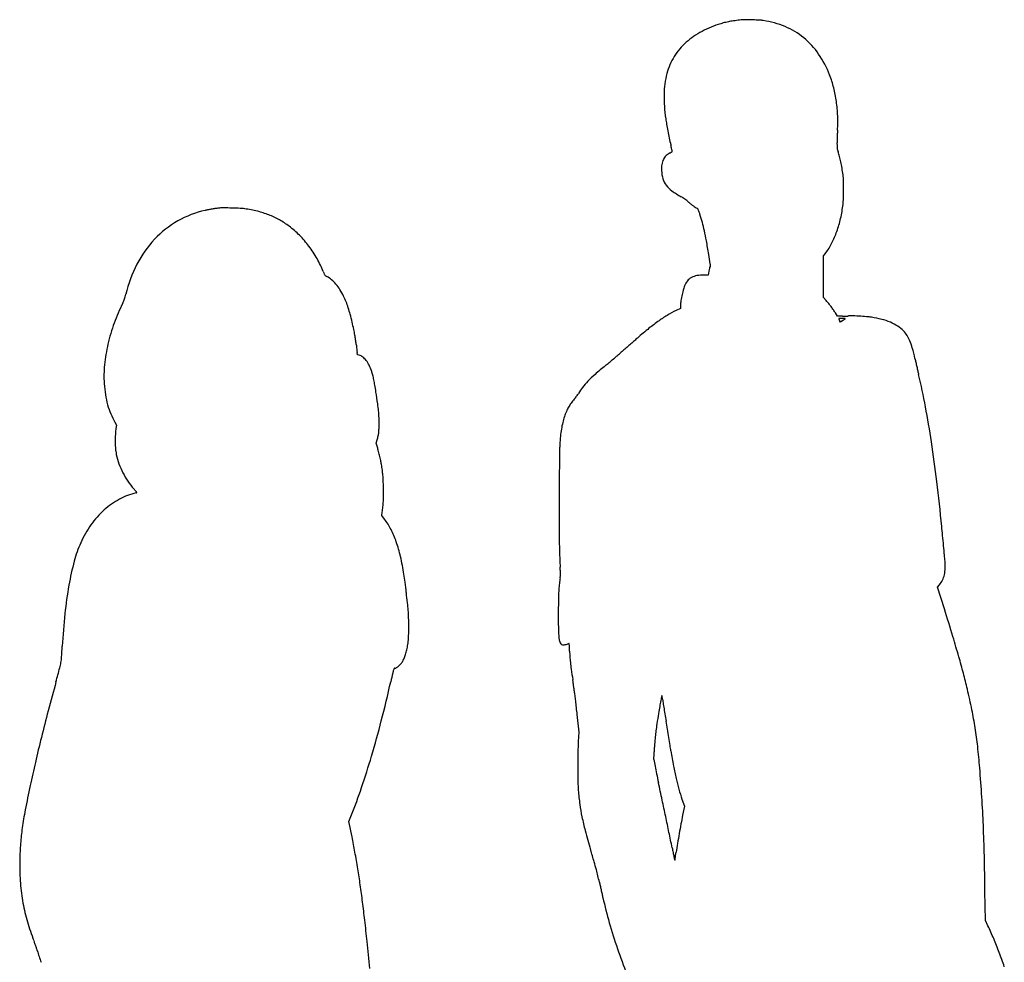
# Model space of a CAD drawing. Units: inches. Extents: x -1139 to 46678, y -37804 to 4509.
# Drawn here: x 1796 to 2710, y -8285 to -7410 of the extents above; entities that cross this region are included whole.
import ezdxf

# ---------------------------------------------------------------- set-up
doc = ezdxf.new("R2010")
doc.units = ezdxf.units.IN
doc.header["$MEASUREMENT"] = 0
doc.layers.add('freecads.com', color=7, linetype='Continuous')

msp = doc.modelspace()

# ---------------------------------------------------------------- linework, layer by layer
at = {"layer": 'freecads.com'}
for p, q in [((2542.51, -7629.45), (2543.91, -7627.62)), ((2542.51, -7648.81), (2542.51, -7629.45)), ((2435.45, -7647.22), (2431.79, -7647.23)), ((2436.05, -7643.71), (2435.45, -7647.22)), ((2542.51, -7668.16), (2542.51, -7648.81)), ((2545.02, -7671.01), (2542.51, -7668.16)), ((2409.58, -7678.19), (2405.53, -7680.16)), ((2409.58, -7676.59), (2409.58, -7678.19)), ((2555.41, -7685.52), (2553.51, -7682.45)), ((2560.03, -7685.45), (2555.41, -7685.52)), ((2558.1, -7691.09), (2557.33, -7689.5)), ((2560.3, -7689.47), (2558.1, -7691.09)), ((2109.66, -7721.14), (2109.4, -7719.02)), ((2111.24, -7721.61), (2109.66, -7721.14)), ((1884.55, -7783.78), (1886.17, -7786.54)), ((1886.17, -7786.54), (1885.52, -7789.72)), ((2127.12, -7803.22), (2128.02, -7800.12)), ((2128.02, -7806.17), (2127.12, -7803.22)), ((2132.21, -7870.29), (2132.7, -7867.26)), ((2134.85, -7873.79), (2132.21, -7870.29)), ((2648.4, -7936.85), (2650.04, -7934.85)), ((2654.69, -7957.11), (2648.4, -7936.85)), ((2313.46, -8055.18), (2315.27, -8071.4)), ((2315.27, -8071.4), (2314.79, -8080.04)), ((2411.02, -8133.62), (2413.22, -8140.01)), ((2413.22, -8140.01), (2411.58, -8148.57)), ((2101.63, -8154.35), (2104.09, -8148.3)), ((2102.32, -8157.28), (2101.63, -8154.35)), ((2692.68, -8246.11), (2692.35, -8218.98)), ((2695.09, -8251.15), (2692.68, -8246.11))]:
    msp.add_line(p, q, dxfattribs=at)
for centre, radius, start, end in [((2473.33, -7504.64), 94.4, 103.20414, 106.2042), ((2470.83, -7493.96), 83.42, 99.91268, 103.20421), ((2473.37, -7508.54), 98.22, 96.90758, 99.91269), ((2483.95, -7595.83), 186.16, 95.04524, 96.90754), ((2470.35, -7441.84), 31.56, 89.08987, 95.04523), ((2465.89, -7723.05), 312.81, 87.98499, 89.08987), ((2466.39, -7708.83), 298.58, 86.82355, 87.98504), ((2480.66, -7451.62), 40.97, 81.79774, 86.82361), ((2474.68, -7493.14), 82.92, 67.21893, 81.79774), ((2471.1, -7498.34), 87.65, 118.21208, 124.2318), ((2473.1, -7502.05), 91.87, 112.32541, 118.21206), ((2471.33, -7497.74), 87.2, 106.2042, 112.32537), ((2479.69, -7481.2), 69.97, 50.65957, 67.21896), ((2454.03, -7475.26), 58.89, 131.52695, 148.35581), ((2459.96, -7481.95), 67.83, 124.23175, 131.52693), ((2478.09, -7483.16), 72.5, 34.42644, 50.65956), ((2454.83, -7475.75), 59.83, 148.35588, 164.98641), ((2459.6, -7495.82), 94.91, 21.16097, 34.42638), ((2471.28, -7480.16), 76.86, 164.98638, 179.41317), ((2453.57, -7498.16), 101.38, 14.14696, 21.16098), ((2431.1, -7503.82), 124.56, 8.13613, 14.14691), ((2544.96, -7480.92), 150.55, 179.41311, 188.13688), ((2425.46, -7504.63), 130.25, 2.25403, 8.1361), ((2557.96, -7479.06), 163.68, 188.13685, 189.96065), ((2427.78, -7504.54), 127.93, 356.29231, 2.25408), ((2738.69, -7447.32), 347.18, 189.96057, 190.99991), ((2769.66, -7441.3), 378.73, 190.99988, 192.00713), ((2794.95, -7528.33), 240.01, 176.29232, 177.08713), ((2704.52, -7455.15), 312.13, 192.00715, 193.17162), ((2631.16, -7525.07), 76.21, 178.40099, 180.1542), ((2838.23, -7530.86), 283.36, 177.74085, 178.4009), ((2866.36, -7531.97), 311.51, 177.08714, 177.74077), ((1878.75, -7648.4), 535.95, 12.91496, 13.17165), ((2109.13, -7595.58), 299.59, 12.51825, 12.91497), ((1561.18, -7717.24), 860.88, 12.39841, 12.51827), ((2400.87, -7532.65), 1.15, 0.00001, 12.39839), ((2659.82, -7525), 104.87, 180.15427, 181.64119), ((2571.06, -7527.54), 16.08, 181.64122, 187.58353), ((2565.87, -7528.23), 10.84, 187.58347, 195.25319), ((2582.33, -7523.74), 27.9, 195.25316, 199.03984), ((2407.7, -7546.73), 15.53, 154.04849, 171.98683), ((2404.82, -7545.33), 12.33, 133.53895, 154.0484), ((2405.77, -7546.33), 13.71, 114.59907, 133.53885), ((2393.34, -7519.18), 16.15, 294.59899, 297.55735), ((2396.47, -7525.18), 9.39, 297.55732, 301.99902), ((2396.2, -7524.75), 9.89, 301.99893, 305.38944), ((2401.81, -7532.65), 0.207, 305.38939, 359.9999), ((2493.25, -7554.48), 66.33, 15.05065, 19.03987), ((2457.44, -7564.11), 103.41, 12.19041, 15.05069), ((2422.47, -7548.81), 30.45, 171.9869, 182.82856), ((2424.72, -7548.7), 32.71, 182.82861, 196.36627), ((2432.72, -7569.45), 128.71, 9.62688, 12.19042), ((2363.55, -7581.19), 198.86, 7.77641, 9.62679), ((2411.25, -7552.66), 18.66, 196.36632, 216.97421), ((2514.75, -7560.54), 46.26, 1.15063, 7.7763), ((2229.19, -7566.27), 331.88, 359.60221, 1.15055), ((2416.36, -7548.81), 25.06, 216.97424, 234.16573), ((2451.33, -7500.39), 84.79, 234.16577, 241.1024), ((2237.11, -7566.33), 323.96, 358.00823, 359.60217), ((2400.33, -7592.77), 20.74, 56.39175, 61.1024), ((2378.49, -7625.64), 60.2, 54.26431, 56.39175), ((2376.01, -7629.09), 64.45, 52.1623, 54.2643), ((2389.05, -7612.3), 43.19, 49.32507, 52.16221), ((2504.72, -7575.63), 56.18, 352.18111, 358.00821), ((1988.23, -7676.34), 91.3, 102.5701, 119.74905), ((1986.66, -7669.34), 84.12, 100.48211, 102.57014), ((1996.71, -7723.64), 139.34, 99.05129, 100.48206), ((1998.05, -7732.06), 147.87, 97.6551, 99.05127), ((1994.82, -7708.02), 123.61, 96.05825, 97.65517), ((1984.98, -7615.26), 30.34, 89.23726, 96.05826), ((1978.65, -8090.73), 505.85, 88.36043, 89.23728), ((1980.04, -8042.12), 457.22, 87.39147, 88.36045), ((1998.79, -7630.59), 45.26, 82.09705, 87.39138), ((1988.99, -7701.17), 116.51, 76.1593, 82.09702), ((2508.93, -7472.81), 140.74, 229.32504, 230.63229), ((2450.61, -7543.88), 48.81, 230.63224, 233.51246), ((2441.08, -7556.77), 32.77, 233.51241, 237.11785), ((2438.05, -7561.45), 27.2, 237.11785, 241.26423), ((2423.92, -7587.22), 2.19, 39.55041, 61.26425), ((2422.46, -7588.43), 4.1, 25.93908, 39.55051), ((2414.21, -7592.45), 13.27, 19.36287, 25.93908), ((2427.73, -7565.06), 133.9, 346.50585, 352.1811), ((1996.65, -7670.09), 84.5, 68.60502, 76.15936), ((1998.81, -7664.57), 78.58, 60.74917, 68.60501), ((1995.67, -7670.17), 85, 53.34244, 60.74912), ((2270.26, -7643.03), 165.85, 18.3276, 19.36281), ((2283.14, -7638.77), 152.28, 15.34465, 18.32753), ((2457.37, -7572.18), 103.41, 339.61774, 346.50583), ((1989.3, -7678.23), 93.47, 119.74907, 136.62785), ((1998.41, -7666.49), 80.41, 44.3216, 53.3424), ((2280.4, -7639.52), 155.12, 12.40273, 15.34459), ((1994.37, -7683.01), 100.43, 136.62792, 152.85601), ((1981.82, -7682.7), 103.6, 36.86174, 44.32153), ((2204.36, -7656.24), 232.97, 10.07798, 12.40273), ((2471.04, -7577.25), 88.84, 332.18402, 339.61772), ((1979.07, -7684.75), 107.03, 29.51621, 36.86176), ((1687.9, -7748.03), 757.53, 9.11226, 10.07803), ((2493.52, -7589.11), 63.42, 322.61339, 332.18401), ((1988.92, -7679.18), 95.71, 21.52854, 29.51623), ((-11178.51, -9811.73), 13788.39, 9.074946, 9.112303), ((2012.8, -7692.46), 121.15, 152.85603, 166.95521), ((2790.64, -7704.55), 359.77, 169.80646, 170.26322), ((2445.62, -7642.51), 9.22, 163.3972, 169.80647), ((2437.61, -7640.12), 0.858, 133.56743, 163.39722), ((2437.19, -7639.68), 0.244, 58.28246, 133.56752), ((2382.8, -7645.64), 55.18, 7.22641, 9.07496), ((2437.39, -7639.35), 0.148, 238.28257, 352.34386), ((2434.99, -7639.02), 2.57, 352.34381, 7.2264), ((2162.37, -7610.75), 90.74, 201.52845, 203.08344), ((2083.09, -7644.54), 4.56, 203.08341, 216.77523), ((2081.58, -7645.67), 2.67, 216.7752, 236.82918), ((2089.41, -7633.69), 16.99, 236.82909, 241.94269), ((2069.81, -7670.47), 24.69, 49.81302, 61.94265), ((2425.73, -7660.46), 12.41, 118.68756, 141.24149), ((2427.51, -7663.73), 16.13, 99.43467, 118.68762), ((2431.94, -7690.37), 43.14, 90.19677, 99.43472), ((2063.37, -7678.09), 34.66, 40.40736, 49.81303), ((2057.17, -7683.37), 42.8, 31.97834, 40.40734), ((2441.57, -7668.82), 30.49, 157.88635, 165.74059), ((2430.56, -7664.34), 18.61, 141.24145, 157.88634), ((1868, -7660.19), 27.16, 335.85561, 340.13946), ((1867.2, -7659.9), 28.02, 340.13955, 344.34665), ((1843.07, -7653.14), 53.07, 344.34673, 346.95518), ((2038.04, -7695.31), 65.36, 25.84021, 31.97833), ((2018.73, -7704.67), 86.82, 22.01114, 25.84021), ((2508.12, -7685.73), 99.16, 169.00424, 172.27103), ((2508.08, -7685.72), 99.12, 165.74064, 169.00422), ((2035.44, -7746.54), 161.2, 153.01697, 160.15211), ((1849.85, -7652.05), 47.06, 333.017, 335.85551), ((2017.59, -7705.13), 88.05, 18.22218, 22.01115), ((1999.16, -7711.19), 107.44, 14.82547, 18.22217), ((2440.8, -7676.59), 31.22, 172.27101, 180.00003), ((2481.63, -7726.88), 84.5, 38.96491, 41.38614), ((2480.32, -7727.94), 86.18, 36.5793, 38.96501), ((2480.87, -7727.53), 85.49, 34.18424, 36.57934), ((1906.64, -7735.68), 203.15, 12.71682, 14.82547), ((2470.53, -7804.49), 140.43, 121.45456, 125.66075), ((2448.81, -7768.98), 98.8, 115.98013, 121.4545), ((2484.5, -7725.06), 81.11, 31.69264, 34.18422), ((2556.63, -7687.74), 0.0691, 93.78808, 180), ((2556.86, -7687.74), 0.3, 179.99997, 203.02726), ((2597.18, -7670.6), 44.11, 203.02739, 203.69293), ((2561.5, -7761.4), 73.89, 93.1256, 93.78793), ((2559.09, -7717.17), 29.6, 91.17302, 93.12562), ((2559.68, -7746.05), 58.48, 90.00004, 91.17299), ((2559.68, -7755.12), 67.56, 88.9932, 89.99999), ((2557.87, -7549.27), 136.2, 270.91135, 271.69012), ((2560.32, -7718.46), 30.89, 87.18589, 88.99319), ((2559.13, -7742.8), 55.26, 86.36614, 87.18592), ((2558.78, -7580.19), 105.27, 271.69016, 272.63485), ((2367.25, -7428.75), 324.42, 306.86968, 307.00994), ((2561.79, -7686.83), 1.23, 307.00999, 314.2239), ((2562.63, -7687.69), 0.0342, 314.22399, 86.36617), ((2558.82, -7581.09), 104.36, 272.63487, 273.43632), ((2564.72, -7679.36), 5.91, 273.43632, 279.92299), ((2567.54, -7695.48), 10.45, 87.27118, 99.92297), ((2540.1, -8271.3), 586.92, 86.56851, 87.27118), ((2554.29, -8034.69), 349.88, 85.39946, 86.56851), ((2576.59, -7757.52), 71.83, 81.61736, 85.39946), ((2573.68, -7777.24), 91.75, 75.59531, 81.61732), ((2043.11, -7749.31), 169.36, 160.15214, 167.02786), ((1552.34, -7815.63), 566.36, 12.01007, 12.71687), ((2499.98, -7845.53), 190.94, 125.66083, 129.23144), ((2580.85, -7677.76), 26.29, 203.693, 205.01331), ((2596.83, -7670.3), 43.92, 205.01334, 205.91219), ((2401.07, -7472.76), 268.93, 306.30659, 306.53257), ((2467.33, -7562.2), 157.61, 306.53252, 306.86965), ((2582.52, -7742.83), 56.23, 66.90472, 75.5953), ((2587.14, -7731.99), 44.44, 57.07124, 66.90472), ((2594.09, -7721.26), 31.67, 44.39359, 57.0712), ((1929.31, -7735.44), 180.96, 10.35588, 12.0101), ((1987.77, -7724.76), 121.53, 8.27607, 10.35585), ((2630.17, -8004.98), 396.79, 129.23151, 131.29754), ((2597.45, -7717.97), 26.96, 32.96565, 44.39355), ((2594.77, -7719.71), 30.16, 22.45901, 32.96565), ((2030.38, -7746.38), 156.29, 167.02792, 174.16306), ((1993.59, -7723.91), 115.65, 6.11742, 8.27603), ((3303.75, -7583.49), 1202.02, 186.1174, 186.22236), ((3296.94, -7584.23), 1195.17, 186.22232, 186.32774), ((35411.67, -45314.76), 50062.13, 131.31369, 131.31942), ((34863.96, -44691.55), 49232.45, 131.308012, 131.313742), ((16747.52, -24075.82), 21787.71, 131.297539, 131.308082), ((2572.82, -7728.78), 53.9, 15.01089, 22.45901), ((2395.36, -7776.37), 237.64, 12.53515, 15.01092), ((3172.8, -7598), 1070.27, 186.32777, 186.43045), ((2265.92, -7700.21), 157.64, 186.43048, 186.85286), ((2108.2, -7731.93), 10.76, 52.56858, 73.62992), ((2104.09, -7737.3), 17.52, 37.9492, 52.56864), ((1891.31, -7184.96), 706.94, 310.17002, 310.5947), ((2129.81, -7463.28), 340.41, 310.59476, 311.32837), ((20500.48, -28353.31), 27478.19, 131.31942, 131.328358), ((1977.37, -7740.96), 103.01, 174.16316, 183.91474), ((2098.5, -7741.67), 24.62, 25.76889, 37.94926), ((2079.69, -7750.75), 45.51, 18.07839, 25.76895), ((2561.85, -8005.13), 352.46, 129.03201, 131.06779), ((2116.7, -7456.04), 354.4, 309.03204, 309.74549), ((1889.65, -7182.99), 709.52, 309.74554, 310.16998), ((3358.86, -7562.15), 749.39, 192.53521, 192.79579), ((4187.97, -7373.84), 1599.62, 192.79577, 192.94359), ((4202.56, -7370.49), 1614.59, 192.94351, 193.0911), ((2072.96, -7752.94), 52.58, 14.07524, 18.07843), ((2022.05, -7765.71), 105.07, 11.69053, 14.07533), ((2403.18, -7823.03), 110.93, 131.06777, 135.88564), ((3436.81, -7548.56), 828.4, 193.09102, 193.33418), ((1985.04, -7892.66), 663.58, 10.69999, 13.3341), ((1993.21, -7739.88), 118.88, 183.91477, 188.93445), ((1977.07, -7775.01), 151, 9.70595, 11.69063), ((1809.71, -7803.64), 320.8, 8.5763, 9.70594), ((2353.49, -7778.5), 44.11, 142.2241, 150.9719), ((2372.22, -7793.01), 67.81, 135.88559, 142.2241), ((1957.32, -7745.52), 82.56, 188.93442, 195.5317), ((824.56, -7952.21), 1317.08, 8.09065, 8.57628), ((2284.46, -7739), 35.38, 318.51235, 321.31191), ((2273.56, -7730.27), 49.35, 321.31201, 323.49376), ((2276.7, -7732.6), 45.43, 323.49385, 325.70448), ((2302.53, -7750.22), 14.17, 325.70458, 330.97189), ((1947.17, -7748.34), 72.02, 195.53164, 202.62122), ((1969.8, -7789.41), 160.33, 5.80102, 8.09072), ((2339.92, -7788.99), 39.29, 150.71426, 157.27307), ((2337.38, -7787.57), 36.38, 143.86372, 150.71426), ((2348.85, -7795.95), 50.58, 138.51235, 143.86372), ((1723.16, -7942.14), 930.1, 8.65481, 10.69999), ((1939.78, -7751.42), 64.02, 202.62115, 210.36527), ((2043.76, -7781.9), 85.99, 2.38302, 5.80103), ((1975.8, -7784.73), 154.01, 0.17351, 2.383), ((2365.26, -7799.77), 66.82, 161.58804, 166.50097), ((2367.07, -7800.37), 68.73, 157.27317, 161.58795), ((1914.06, -7784.91), 215.75, 358.71478, 0.17351), ((2382.54, -7803.91), 84.59, 166.50104, 170.61787), ((2181.23, -7800.81), 296.34, 179.22322, 180.03842), ((1952.2, -7797.71), 67.29, 176.77257, 179.22313), ((1921.39, -7795.97), 36.43, 173.28323, 176.77251), ((1909.59, -7794.58), 24.55, 168.59267, 173.28316), ((2063.1, -7781.31), 67.59, 343.83901, 347.14727), ((2101.82, -7790.14), 27.88, 347.14724, 353.5588), ((2090.56, -7788.87), 39.2, 353.55877, 358.71475), ((2487.16, -7815.82), 189.92, 174.26209, 176.62466), ((2404.12, -7807.48), 106.46, 170.6179, 174.26206), ((2266.01, -7800.76), 381.12, 180.03845, 180.76564), ((1927.58, -7805.28), 42.66, 180.76564, 184.40614), ((2046.87, -7830.83), 84.81, 14.40453, 16.90688), ((2390.18, -7810.1), 92.77, 176.62464, 179.07016), ((1495.48, -7976.8), 1160.4, 6.82994, 8.65488), ((1910.21, -7806.62), 25.24, 184.40617, 189.55138), ((1949.99, -7799.92), 65.58, 189.55135, 192.07387), ((1953.54, -7799.16), 69.21, 192.07382, 199.55559), ((1875.01, -7874.97), 262.25, 13.32582, 14.40457), ((1874.98, -7874.98), 262.28, 12.24693, 13.32592), ((6341.77, -7874.25), 4044.88, 179.07006, 179.23164), ((1955.72, -7798.39), 71.52, 199.55558, 206.85466), ((2047.96, -7837.43), 85.27, 9.75385, 12.24703), ((1964.78, -7851.73), 169.67, 7.91979, 9.75391), ((5629.72, -7864.7), 3332.76, 179.23154, 179.46531), ((1956.1, -7798.2), 71.94, 206.85467, 214.13223), ((2044.4, -7840.66), 89.29, 4.95438, 7.91984), ((2026.83, -7842.18), 106.93, 2.29577, 4.95441), ((7215.03, -7879.5), 4918.15, 179.46524, 179.63988), ((1955.47, -7798.62), 71.19, 214.13228, 221.4673), ((1807.56, -7850.97), 326.37, 1.1386, 2.29574), ((745.95, -8066.58), 1915.29, 5.57617, 6.83002), ((1917.35, -7908.27), 60.23, 102.57746, 118.35968), ((1640.21, -8077.22), 349.54, 40.9549, 41.46735), ((1900.77, -7851.08), 4.53, 29.49016, 40.95486), ((1904.06, -7848.7), 0.813, 282.57744, 318.78211), ((1904.42, -7849.02), 0.329, 318.78219, 29.49009), ((2010.65, -7850.91), 123.27, 357.06572, 359.71564), ((1850.69, -7850.11), 283.23, 359.71563, 1.13861), ((7250.8, -7879.73), 4953.92, 179.63985, 179.92564), ((1923.66, -7919.97), 73.52, 118.35971, 131.95081), ((2039.79, -7852.4), 94.09, 353.98293, 357.06571), ((1929.56, -7926.52), 82.33, 131.95085, 144.75663), ((2041.28, -7852.56), 92.59, 350.86278, 353.98291), ((1943.08, -7936.08), 98.89, 144.75674, 155.91875), ((2082.04, -7913.57), 66.12, 27.09434, 36.99028), ((3407.38, -7874.74), 1110.49, 179.92565, 180.79287), ((2058.47, -7925.62), 92.59, 19.40601, 27.09429), ((-7709.6, -8892.1), 10411.05, 5.529197, 5.57618), ((-13636.8, -9465.85), 16365.95, 5.495653, 5.529113), ((1956.42, -7942.04), 113.51, 155.91883, 165.11216), ((2029.62, -7935.79), 123.18, 12.80251, 19.40597), ((2974.38, -7880.73), 677.45, 180.79294, 181.96016), ((3079.21, -7877.14), 782.34, 181.96018, 183.008), ((-12914.6, -9396.36), 15640.42, 5.463328, 5.495643), ((-165.45, -8177), 2833.09, 5.34898, 5.46334), ((2109.15, -7982.65), 271.54, 165.11217, 169.90346), ((1918.66, -7961), 236.96, 8.75551, 12.80246), ((2607.08, -7917.41), 48.43, 357.52128, 5.34897), ((1837.66, -7973.48), 318.92, 7.41822, 8.75548), ((2055.24, -7930.95), 243.03, 2.14149, 3.00802), ((2259.64, -7924.49), 38.52, 356.93421, 359.93381), ((2228.97, -7924.46), 69.19, 359.93384, 2.14149), ((2629.79, -7919.38), 25.56, 334.36441, 346.52239), ((2624.74, -7918.17), 30.76, 346.52237, 357.52135), ((1258.82, -8048.84), 902.64, 6.80282, 7.41818), ((2406.85, -7945.77), 110.35, 173.61971, 176.49649), ((2399.84, -7944.98), 103.29, 170.59676, 173.61974), ((2283.98, -7925.79), 14.14, 350.59681, 356.93417), ((2632.85, -7920.85), 22.17, 320.83678, 334.3644), ((2203.76, -7999.49), 367.64, 169.90345, 174.06176), ((1262.01, -8048.46), 899.44, 6.19275, 6.80283), ((2484.54, -7950.52), 188.19, 176.4965, 178.59576), ((1898.79, -7979.37), 258.91, 4.65109, 6.19278), ((3104.14, -7965.71), 807.97, 178.59578, 179.30716), ((2452.61, -8025.38), 617.83, 174.06178, 176.88059), ((2017.29, -7969.73), 140.02, 1.75988, 4.6511), ((2963.57, -7964.01), 667.39, 179.30717, 179.87578), ((-1473.6, -9237.32), 4322.24, 16.87235, 17.22896), ((1881.16, -7973.91), 276.21, 0.0209, 1.75991), ((2938.58, -7963.96), 642.4, 179.87584, 180.46094), ((2849.5, -7964.67), 553.32, 180.46094, 181.05544), ((1888.31, -7973.91), 269.07, 358.32249, 0.02093), ((2405.64, -7972.85), 109.38, 181.05545, 183.03211), ((2434.09, -7971.34), 137.87, 183.03213, 185.44901), ((2059.69, -7975.89), 97.84, 350.12912, 353.32808), ((2094.32, -7979.94), 62.97, 353.32805, 358.32254), ((2312.39, -7982.95), 15.62, 185.44897, 197.44331), ((2302.12, -7986.18), 4.86, 197.44334, 222.09003), ((2300.73, -7987.44), 2.98, 222.09004, 257.61245), ((2300.99, -7976.76), 13.43, 284.73509, 291.32), ((2305.96, -7989.5), 0.248, 18.69631, 111.31996), ((2302.27, -7990.75), 4.14, 6.59748, 18.69626), ((1492.89, -8337.59), 1222.3, 15.95922, 16.87228), ((1161.79, -7955.03), 674.91, 356.02365, 356.88056), ((2114.69, -7986.56), 41.77, 339.45471, 345.15744), ((2102.59, -7983.35), 54.29, 345.15735, 350.12916), ((2300.68, -7987.65), 2.76, 257.61242, 276.79299), ((2298.01, -7965.22), 25.35, 276.79294, 280.54708), ((2298.15, -7965.98), 24.58, 280.54702, 284.7351), ((2283.31, -7992.94), 23.23, 2.24534, 6.59746), ((1781.42, -8012.62), 525.51, 1.79314, 2.24532), ((2448.9, -7991.73), 142.31, 181.79307, 183.95123), ((1773.53, -7995.86), 61.89, 345.06639, 349.93213), ((1789.15, -7998.64), 46.03, 349.93218, 356.02358), ((2133.93, -7994.53), 20.97, 313.23359, 322.23494), ((2135.54, -7995.77), 18.93, 322.23497, 331.95178), ((2126.68, -7991.06), 28.97, 331.95174, 339.4548), ((2431.52, -7992.93), 124.88, 183.95125, 186.33146), ((2518.99, -7983.22), 212.89, 186.33154, 188.05588), ((1939.92, -8209.75), 757.35, 14.75717, 15.95923), ((84.21, -7545.31), 1810.26, 344.64326, 345.06633), ((4009.39, -8450.1), 1916.54, 166.93189, 167.17345), ((2193.06, -8028.5), 51.93, 163.67108, 166.93191), ((2152.88, -8016.72), 10.05, 155.01386, 163.67103), ((2144.34, -8012.74), 0.633, 90.12884, 155.01383), ((2144.33, -8009.02), 3.09, 270.12879, 303.8927), ((2136.26, -7997.01), 17.56, 303.89268, 313.23359), ((3328.2, -7868.69), 1030.16, 188.05588, 188.59148), ((2064.91, -8176.83), 628.1, 13.37408, 14.75719), ((4394.84, -8729.16), 2659.97, 164.64317, 165.24386), ((820.75, -7724.11), 1353.7, 345.59528, 347.17341), ((1937.42, -8078.81), 376.4, 8.06738, 8.59152), ((1880.59, -8086.87), 433.8, 7.59624, 8.06744), ((1925.62, -8080.86), 388.37, 7.12415, 7.59627), ((2228.98, -8042.95), 82.65, 5.63628, 7.12412), ((2580.58, -8008.25), 270.65, 185.63621, 186.16631), ((2058.42, -8178.37), 634.77, 11.60485, 13.37411), ((6423.17, -7593.09), 4135.61, 186.16634, 186.23877), ((6539.98, -7580.32), 4253.11, 186.23877, 186.32219), ((2881.58, -8131.35), 498.3, 169.68599, 170.31556), ((4653.01, -8453.72), 2298.82, 169.56769, 169.68595), ((2392.25, -8037.48), 0.0659, 26.76134, 169.56771), ((2391.21, -8038.01), 1.24, 11.65082, 26.76139), ((2342.48, -8048.05), 50.99, 10.61397, 11.65079), ((2350.2, -8046.61), 43.14, 9.14759, 10.61389), ((2329.57, -8049.93), 64.03, 8.05691, 9.14759), ((2506.68, -8024.86), 114.84, 188.05697, 189.0601), ((6167.82, -7441.05), 3822.24, 189.06017, 189.13993), ((3651.13, -8533.27), 1890.89, 165.2438, 166.01958), ((7614.6, -7461.26), 5334.31, 186.32219, 186.39254), ((3411.51, -8221.78), 1035.88, 170.31565, 170.67982), ((5713.23, -7514.18), 3361.8, 189.13998, 189.24816), ((2317.58, -8125.15), 370.2, 8.95547, 11.60494), ((1221.62, -7827.07), 939.82, 343.52072, 345.59523), ((3721.72, -8272.69), 1350.25, 170.67989, 171.10319), ((7123.49, -7284.56), 4790.64, 189.24815, 189.33111), ((-19545.24, -11666.57), 22235.71, 9.31179, 9.331042), ((2550.59, -8091.24), 165.12, 172.65473, 174.59197), ((2618.25, -8099.96), 233.34, 171.10318, 172.65472), ((-25656.32, -12668.57), 28428.38, 9.295708, 9.311751), ((2310.97, -8126.19), 376.89, 6.33328, 8.95548), ((3385.14, -8467.05), 1616.79, 166.01959, 166.85932), ((2558.77, -8093.77), 244.37, 176.77897, 179.11793), ((2798.45, -8114.7), 414.09, 174.59197, 175.56691), ((-22968.94, -12228.73), 25705.25, 9.279506, 9.295778), ((3255.22, -8104.49), 940.91, 179.11799, 179.97628), ((3262.79, -8152.34), 879.95, 175.75895, 176.02641), ((3750.26, -8188.49), 1368.75, 175.5669, 175.75895), ((-4343.82, -9185.61), 6833.16, 9.236068, 9.279613), ((3004.1, -7990.75), 611.27, 189.23615, 190.5725), ((2009.03, -8159.71), 680.69, 4.64882, 6.33329), ((1387.32, -7876.08), 767.02, 341.22962, 343.52069), ((2401.74, -8095.95), 17.05, 176.18872, 179.63766), ((2390.19, -8095.88), 5.5, 179.63772, 191.15935), ((3603.43, -8176.01), 1221.41, 176.0264, 176.18866), ((4246.39, -7729.71), 1897.47, 191.1594, 191.34688), ((3009.13, -8379.26), 1230.66, 166.85933, 167.88974), ((3345.17, -8104.53), 1030.85, 179.97628, 180.74175), ((3219.12, -7935.85), 849.72, 191.34689, 191.83414), ((2686.66, -8050), 288.35, 190.57256, 192.91657), ((1212.61, -8224.47), 1479.73, 3.59481, 4.64881), ((3828.13, -7808.24), 1471.96, 191.83411, 192.15703), ((2614.6, -8066.53), 214.42, 192.91655, 195.66684), ((2904.15, -8356.74), 1123.29, 167.88972, 169.06679), ((1668.94, -7971.79), 469.58, 337.9209, 341.22962), ((2422.08, -8116.48), 107.69, 180.7417, 184.76666), ((2583.15, -8103.05), 269.32, 184.76658, 187.57921), ((-4299.82, -9559.18), 6842.45, 12.017831, 12.156945), ((2566.19, -8080.11), 164.14, 195.66676, 199.02703), ((-2918.24, -9265.06), 5429.91, 11.8523, 12.01777), ((1382.64, -8213.78), 1309.37, 2.43952, 3.59482), ((2124.37, -8206.11), 329.1, 169.06677, 172.00313), ((2476.22, -8117.28), 161.44, 187.57913, 191.70559), ((2533.99, -8105.31), 220.44, 191.70559, 195.11856), ((-2449.83, -9166.76), 4951.29, 11.67884, 11.85233), ((3260.81, -8310.91), 864.6, 169.17772, 169.71951), ((2023.05, -8191.88), 226.79, 172.00304, 175.66233), ((1776.25, -8233.21), 334.79, 11.13748, 13.10772), ((3121.26, -7946.65), 828.77, 195.11858, 196.39306), ((3749.1, -8399.48), 1360.86, 169.7195, 170.10521), ((1174.54, -8222.65), 1517.66, 1.37499, 2.43954), ((1285.45, -8329.83), 835.01, 10.1419, 11.13747), ((-1895.37, -9052.15), 4385.11, 11.48885, 11.67884), ((3763.53, -8401.99), 1375.51, 170.10517, 170.48928), ((2069.7, -8195.42), 273.57, 175.66224, 178.84149), ((-129.03, -8902.83), 2559.26, 16.12785, 16.39302), ((4342.18, -7784.37), 1979.97, 191.48879, 191.61942), ((3325.37, -8328.59), 931.24, 170.48928, 171.0038), ((2024.5, -8194.5), 228.36, 178.84141, 183.7532), ((1183.72, -8348.03), 938.35, 9.18484, 10.1419), ((3400.7, -7977.96), 1018.8, 191.61943, 191.83418), ((15526.87, -5437.11), 13408.3, 191.834235, 191.848903), ((2404.43, -8190.22), 0.177, 191.84898, 225.00001), ((2404.33, -8190.33), 0.027, 224.99994, 350.1463), ((211.31, -7809.41), 2225.89, 350.14644, 350.20167), ((2133.49, -8141.37), 275.25, 350.20166, 350.70609), ((1855.52, -8095.88), 556.92, 350.70606, 351.00377), ((-60.68, -8252.3), 2753.24, 0.69338, 1.37497), ((1285.76, -8331.53), 834.99, 8.14022, 9.18483), ((1911.07, -8312.91), 435.58, 15.1451, 16.12784), ((2106.73, -8259.95), 232.87, 13.70425, 15.14511), ((2084.6, -8265.35), 255.65, 12.36074, 13.70419), ((1977.46, -8197.59), 181.22, 183.75314, 189.59467), ((1006.69, -8371.45), 1116.9, 7.32095, 8.14028), ((3315.61, -7995.58), 1004.57, 192.36069, 192.54243), ((4705.31, -7686.41), 2428.24, 192.54245, 192.63642), ((4783.06, -7668.98), 2507.93, 192.63644, 192.72995), ((3735.95, -7905.53), 1434.43, 192.72989, 192.87199), ((2756.01, -8129.46), 429.23, 192.87196, 196.07184), ((1968.3, -8199.14), 171.93, 189.59471, 195.60068), ((717.35, -8408.62), 1408.61, 6.63255, 7.32101), ((1976, -8196.99), 179.92, 195.60076, 201.40542), ((113.39, -8478.85), 2016.64, 6.0681, 6.63257), ((2852.7, -8101.6), 529.85, 196.07189, 198.80431), ((2434.02, -8375.66), 289.23, 22.90121, 25.49659), ((1709.53, -8301.44), 106.29, 19.89357, 21.40547), ((2368.75, -8403.23), 360.09, 20.69907, 22.90122), ((1611.99, -8336.74), 210.02, 18.98536, 19.89361), ((1613.26, -8336.3), 208.68, 18.07602, 18.98542), ((1717.11, -8302.41), 99.44, 16.4929, 18.07607), ((-3018.83, -8811.83), 5166.51, 5.7885, 6.0681), ((2855.38, -8100.69), 532.68, 198.80436, 201.53013), ((2043.67, -8205.72), 241.14, 196.49286, 199.20465), ((2362.36, -8405.64), 366.92, 18.51597, 20.6991)]:
    msp.add_arc(centre, radius, start, end, dxfattribs=at)

doc.saveas('drawing.dxf')
